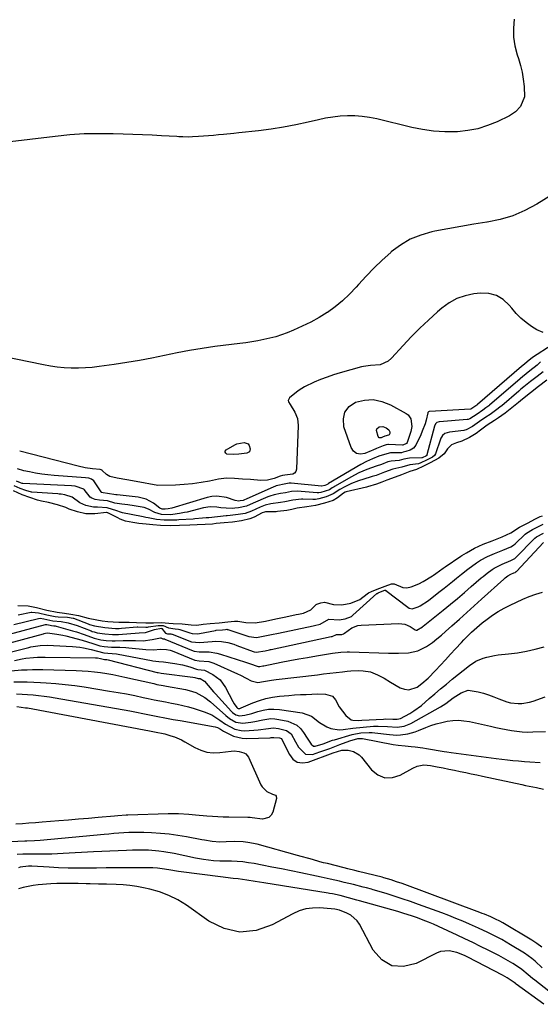
# Model space of a CAD drawing. Units: inches. Extents: x 1889153 to 1894478, y 368696 to 373916.
# Drawn here: x 1893370 to 1893615, y 372281 to 372744 of the extents above; entities that cross this region are included whole.
import ezdxf

# ---------------------------------------------------------------- set-up
doc = ezdxf.new("R2010")
doc.units = ezdxf.units.IN
doc.header["$MEASUREMENT"] = 0
for name, color, linetype in [('1', 7, 'Continuous'), ('7', 7, 'Continuous'), ('8', 7, 'Continuous')]:
    doc.layers.add(name, color=color, linetype=linetype)

msp = doc.modelspace()

# ---------------------------------------------------------------- linework, layer by layer
at = {"layer": '1', "color": 18}
for points in [[(1893615.64, 372298.48, 1634), (1893612.44, 372301.59, 1634), (1893610.82, 372302.97, 1634), (1893607.33, 372305.41, 1634), (1893600.85, 372309.37, 1634), (1893596.68, 372311.79, 1634), (1893592.39, 372314, 1634), (1893590.21, 372315.05, 1634), (1893585.83, 372317.09, 1634), (1893581.61, 372318.99, 1634), (1893578.38, 372320.39, 1634), (1893575.13, 372321.75, 1634), (1893571.86, 372323.04, 1634), (1893568.57, 372324.29, 1634), (1893557.53, 372328.34, 1634), (1893553.77, 372329.68, 1634), (1893549.99, 372330.98, 1634), (1893546.2, 372332.21, 1634), (1893542.39, 372333.39, 1634), (1893536.29, 372335.22, 1634), (1893535.51, 372335.44, 1634), (1893533.17, 372336.07, 1634), (1893531.6, 372336.47, 1634), (1893527.04, 372337.6, 1634), (1893522.71, 372338.66, 1634), (1893520.54, 372339.16, 1634), (1893516.19, 372340.14, 1634), (1893511.84, 372341.09, 1634), (1893509.66, 372341.55, 1634), (1893502.38, 372343.09, 1634), (1893497.84, 372344.03, 1634), (1893493.3, 372344.96, 1634), (1893488.76, 372345.86, 1634), (1893484.21, 372346.74, 1634), (1893480.39, 372347.47, 1634), (1893477.74, 372347.9, 1634), (1893475.08, 372348.24, 1634), (1893472.4, 372348.44, 1634), (1893469.72, 372348.54, 1634), (1893467.41, 372348.57, 1634), (1893464.34, 372348.65, 1634), (1893461.27, 372348.84, 1634), (1893456.66, 372349.34, 1634), (1893452.87, 372350.03, 1634), (1893442.93, 372352.18, 1634), (1893438.09, 372353.05, 1634), (1893435.65, 372353.36, 1634), (1893430.74, 372353.74, 1634), (1893428.28, 372353.83, 1634), (1893423.36, 372353.79, 1634), (1893420.51, 372353.69, 1634), (1893416.62, 372353.54, 1634), (1893412.73, 372353.37, 1634), (1893408.85, 372353.17, 1634), (1893404.96, 372352.97, 1634), (1893390.82, 372352.17, 1634), (1893388.1, 372352.04, 1634), (1893385.38, 372351.96, 1634), (1893382.66, 372351.93, 1634), (1893379.93, 372351.95, 1634), (1893377.13, 372351.96, 1634), (1893374.49, 372351.93, 1634), (1893371.84, 372351.84, 1634), (1893369.2, 372351.71, 1634)], [(1893618.76, 372287.51, 1632), (1893612.23, 372292.67, 1632), (1893611.19, 372293.5, 1632), (1893609.16, 372295.2, 1632), (1893606.12, 372297.74, 1632), (1893605.04, 372298.5, 1632), (1893601.91, 372300.5, 1632), (1893599.75, 372301.81, 1632), (1893597.57, 372303.08, 1632), (1893595.36, 372304.28, 1632), (1893593.12, 372305.44, 1632), (1893590.37, 372306.81, 1632), (1893586.73, 372308.6, 1632), (1893583.08, 372310.38, 1632), (1893579.41, 372312.12, 1632), (1893575.74, 372313.85, 1632), (1893566.95, 372317.93, 1632), (1893564.6, 372318.99, 1632), (1893562.23, 372320, 1632), (1893559.84, 372320.95, 1632), (1893557.17, 372321.96, 1632), (1893554.86, 372322.76, 1632), (1893550.22, 372324.26, 1632), (1893547.88, 372324.94, 1632), (1893529.92, 372330, 1632), (1893528.64, 372330.35, 1632), (1893524.79, 372331.39, 1632), (1893520.8, 372332.42, 1632), (1893517.27, 372333.22, 1632), (1893515.86, 372333.48, 1632), (1893515.16, 372333.6, 1632), (1893485.01, 372338.39, 1632), (1893483, 372338.71, 1632), (1893480.98, 372339.02, 1632), (1893476.95, 372339.65, 1632), (1893472.92, 372340.24, 1632), (1893470.56, 372340.52, 1632), (1893467.02, 372340.92, 1632), (1893465.84, 372341.07, 1632), (1893444.95, 372343.81, 1632), (1893440.36, 372344.48, 1632), (1893437.28, 372345, 1632), (1893435.04, 372345.32, 1632), (1893432.78, 372345.51, 1632), (1893432.03, 372345.53, 1632), (1893431.27, 372345.54, 1632), (1893419.85, 372345.49, 1632), (1893415.39, 372345.47, 1632), (1893410.93, 372345.44, 1632), (1893406.47, 372345.4, 1632), (1893402.01, 372345.35, 1632), (1893397.55, 372345.34, 1632), (1893393.09, 372345.4, 1632), (1893388.63, 372345.54, 1632), (1893384.18, 372345.75, 1632), (1893375.97, 372346.21, 1632), (1893374.4, 372346.24, 1632), (1893370.52, 372345.76, 1632), (1893369.77, 372345.52, 1632)], [(1893616.46, 372281.39, 1630), (1893603.53, 372290.82, 1630), (1893603.17, 372291.09, 1630), (1893602.45, 372291.64, 1630), (1893599.25, 372293.83, 1630), (1893597.05, 372295.07, 1630), (1893580.77, 372303.53, 1630), (1893579.5, 372304.15, 1630), (1893576.87, 372305.23, 1630), (1893575.53, 372305.69, 1630), (1893572, 372306.53, 1630), (1893567.97, 372306.17, 1630), (1893566, 372305.43, 1630), (1893556.56, 372300.52, 1630), (1893550.57, 372299.17, 1630), (1893545.09, 372299.5, 1630), (1893540.41, 372302.35, 1630), (1893536.25, 372306.87, 1630), (1893529.88, 372318.97, 1630), (1893528.73, 372320.67, 1630), (1893525.76, 372323.3, 1630), (1893523.94, 372324.24, 1630), (1893520.52, 372325.53, 1630), (1893518.26, 372326.08, 1630), (1893516.53, 372326.29, 1630), (1893511.06, 372326.65, 1630), (1893507.81, 372326.58, 1630), (1893504.64, 372326.16, 1630), (1893501.58, 372325.21, 1630), (1893498.6, 372323.9, 1630), (1893488.96, 372318.64, 1630), (1893481.32, 372316.09, 1630), (1893473.78, 372315.25, 1630), (1893466.4, 372316.98, 1630), (1893459.12, 372320.43, 1630), (1893448.63, 372327.9, 1630), (1893444.62, 372330.4, 1630), (1893440.44, 372332.54, 1630), (1893436.04, 372334.16, 1630), (1893431.48, 372335.42, 1630), (1893428.44, 372336.06, 1630), (1893425.27, 372336.64, 1630), (1893422.08, 372337.11, 1630), (1893418.88, 372337.42, 1630), (1893415.66, 372337.63, 1630), (1893411.11, 372337.79, 1630), (1893407.3, 372337.88, 1630), (1893403.49, 372337.93, 1630), (1893401.59, 372337.97, 1630), (1893397.78, 372338.09, 1630), (1893393.29, 372338.2, 1630), (1893390.53, 372338.19, 1630), (1893387.77, 372338.08, 1630), (1893385.01, 372337.91, 1630), (1893378.97, 372337.44, 1630), (1893376.62, 372337.17, 1630), (1893371.98, 372336.28, 1630), (1893369.7, 372335.66, 1630)]]:
    msp.add_polyline3d(points, dxfattribs=at)
at = {"layer": '7', "color": 18}
for points in [[(1893623.01, 372663.26, 1628), (1893613.1, 372657.12, 1628), (1893607.61, 372654.18, 1628), (1893601.94, 372651.71, 1628), (1893596.02, 372649.97, 1628), (1893589.92, 372648.7, 1628), (1893589.76, 372648.68, 1628), (1893583.62, 372647.74, 1628), (1893577.49, 372646.73, 1628), (1893571.38, 372645.62, 1628), (1893565.28, 372644.43, 1628), (1893563.91, 372644.15, 1628), (1893558.7, 372642.65, 1628), (1893553.74, 372640.66, 1628), (1893549.14, 372637.93, 1628), (1893544.79, 372634.71, 1628), (1893544.54, 372634.5, 1628), (1893540.58, 372630.91, 1628), (1893536.72, 372627.22, 1628), (1893533.02, 372623.37, 1628), (1893529.42, 372619.42, 1628), (1893528.34, 372618.18, 1628), (1893525.24, 372614.91, 1628), (1893521.98, 372611.81, 1628), (1893518.48, 372608.99, 1628), (1893514.82, 372606.34, 1628), (1893514.73, 372606.28, 1628), (1893510.94, 372603.92, 1628), (1893507.06, 372601.73, 1628), (1893503.05, 372599.78, 1628), (1893498.96, 372597.99, 1628), (1893495.97, 372596.79, 1628), (1893493.29, 372595.8, 1628), (1893490.57, 372594.9, 1628), (1893487.81, 372594.17, 1628), (1893485.02, 372593.53, 1628), (1893482.21, 372593, 1628), (1893479.38, 372592.51, 1628), (1893476.55, 372592.08, 1628), (1893473.71, 372591.69, 1628), (1893461.98, 372590.23, 1628), (1893456.03, 372589.39, 1628), (1893450.11, 372588.45, 1628), (1893444.21, 372587.34, 1628), (1893438.33, 372586.11, 1628), (1893432.45, 372584.87, 1628), (1893426.56, 372583.73, 1628), (1893420.64, 372582.73, 1628), (1893414.7, 372581.84, 1628), (1893407.72, 372580.87, 1628), (1893404.44, 372580.5, 1628), (1893401.16, 372580.24, 1628), (1893397.87, 372580.14, 1628), (1893394.57, 372580.16, 1628), (1893391.28, 372580.34, 1628), (1893388, 372580.63, 1628), (1893384.74, 372581.1, 1628), (1893381.49, 372581.67, 1628), (1893356.19, 372586.82, 1628)], [(1893616.17, 372596.84, 1626), (1893613.16, 372598.06, 1626), (1893610.69, 372599.68, 1626), (1893608.12, 372601.56, 1626), (1893605.69, 372603.58, 1626), (1893603.46, 372605.83, 1626), (1893601.37, 372608.23, 1626), (1893600.17, 372609.75, 1626), (1893597.32, 372612.37, 1626), (1893594.17, 372614.29, 1626), (1893590.59, 372615.16, 1626), (1893586.72, 372615.33, 1626), (1893583.56, 372614.96, 1626), (1893579.45, 372614.09, 1626), (1893575.55, 372612.77, 1626), (1893571.94, 372610.77, 1626), (1893568.54, 372608.31, 1626), (1893566.49, 372606.52, 1626), (1893562.29, 372602.73, 1626), (1893558.18, 372598.85, 1626), (1893554.21, 372594.82, 1626), (1893550.33, 372590.7, 1626), (1893544.98, 372584.82, 1626), (1893543.34, 372583.42, 1626), (1893539.56, 372581.7, 1626), (1893535.09, 372581.35, 1626), (1893531.84, 372580.97, 1626), (1893530.78, 372580.72, 1626), (1893520.85, 372577.95, 1626), (1893517.74, 372577, 1626), (1893514.66, 372575.96, 1626), (1893511.64, 372574.77, 1626), (1893508.65, 372573.49, 1626), (1893504.14, 372571.37, 1626), (1893501.57, 372569.76, 1626), (1893500.35, 372568.83, 1626), (1893497.08, 372566.14, 1626), (1893496.46, 372565, 1626), (1893496.53, 372564.38, 1626), (1893497.27, 372563.07, 1626), (1893499.55, 372559.49, 1626), (1893500.82, 372556.44, 1626), (1893501.17, 372553.15, 1626), (1893500.28, 372532.69, 1626), (1893499.97, 372531.65, 1626), (1893499.45, 372530.82, 1626), (1893498.61, 372530.31, 1626), (1893494.89, 372529.92, 1626), (1893493.75, 372529.73, 1626), (1893492.62, 372529.44, 1626), (1893489.79, 372528.37, 1626), (1893486.71, 372527.58, 1626), (1893483.53, 372527.45, 1626), (1893478.76, 372527.77, 1626), (1893474.95, 372528.05, 1626), (1893471.15, 372528.38, 1626), (1893467.37, 372528.46, 1626), (1893463.62, 372527.97, 1626), (1893459.45, 372527.11, 1626), (1893455.48, 372526.39, 1626), (1893451.5, 372525.82, 1626), (1893447.49, 372525.45, 1626), (1893443.47, 372525.23, 1626), (1893435.17, 372524.99, 1626), (1893430.92, 372525.75, 1626), (1893429.23, 372526.16, 1626), (1893425.03, 372526.87, 1626), (1893420.58, 372527.64, 1626), (1893416.14, 372528.5, 1626), (1893412.66, 372529.29, 1626), (1893411.12, 372530.15, 1626), (1893409.12, 372532.13, 1626), (1893409.06, 372532.17, 1626), (1893408.07, 372532.48, 1626), (1893404.53, 372532.87, 1626), (1893401.1, 372533.37, 1626), (1893397.72, 372534.11, 1626), (1893370.32, 372541.22, 1626)], [(1893620.39, 372591.11, 1624), (1893611.21, 372585.2, 1624), (1893608.69, 372583.09, 1624), (1893607.32, 372582.01, 1624), (1893605.95, 372580.9, 1624), (1893585.31, 372563.09, 1624), (1893585.19, 372562.98, 1624), (1893584.94, 372562.79, 1624), (1893584.47, 372562.44, 1624), (1893582.18, 372560.95, 1624), (1893581.97, 372560.92, 1624), (1893562.84, 372559.82, 1624), (1893562.74, 372559.81, 1624), (1893562.56, 372559.78, 1624), (1893562.3, 372559.68, 1624), (1893562.24, 372559.62, 1624), (1893562.05, 372559.27, 1624), (1893562.02, 372559.17, 1624), (1893561.16, 372555.78, 1624), (1893560.66, 372554, 1624), (1893559.4, 372550.53, 1624), (1893558.65, 372548.85, 1624), (1893556.35, 372544.04, 1624), (1893555.25, 372542.59, 1624), (1893553.68, 372541.69, 1624), (1893551.64, 372541.04, 1624), (1893550.42, 372540.64, 1624), (1893549.69, 372540.44, 1624), (1893549.31, 372540.4, 1624), (1893544.52, 372540.42, 1624), (1893540.57, 372539.26, 1624), (1893539.01, 372538.74, 1624), (1893535.94, 372537.52, 1624), (1893533.18, 372536.28, 1624), (1893530.52, 372534.84, 1624), (1893515.37, 372525.92, 1624), (1893515.01, 372525.7, 1624), (1893514.39, 372525.3, 1624), (1893513.6, 372524.96, 1624), (1893512.15, 372524.69, 1624), (1893512.05, 372524.69, 1624), (1893497.85, 372526.1, 1624), (1893497.62, 372526.12, 1624), (1893496.9, 372526.12, 1624), (1893495.25, 372525.81, 1624), (1893490.77, 372524.85, 1624), (1893490.18, 372524.63, 1624), (1893489.6, 372524.39, 1624), (1893476.65, 372518.61, 1624), (1893475.95, 372518.28, 1624), (1893475.2, 372517.99, 1624), (1893473.9, 372517.78, 1624), (1893473.17, 372517.75, 1624), (1893471.55, 372518.02, 1624), (1893467.38, 372519.34, 1624), (1893462.85, 372520.07, 1624), (1893460.59, 372519.88, 1624), (1893458.32, 372519.42, 1624), (1893441.74, 372514.41, 1624), (1893440.03, 372514.02, 1624), (1893438.61, 372513.86, 1624), (1893437.17, 372513.91, 1624), (1893436.11, 372514.43, 1624), (1893433.13, 372516.74, 1624), (1893429.78, 372518.66, 1624), (1893426.02, 372519.58, 1624), (1893416.06, 372520.57, 1624), (1893415.55, 372520.62, 1624), (1893411.56, 372521.32, 1624), (1893409.54, 372521.52, 1624), (1893408.97, 372521.68, 1624), (1893408.71, 372521.82, 1624), (1893408.61, 372521.93, 1624), (1893408.56, 372521.99, 1624), (1893405.1, 372527.28, 1624), (1893404.11, 372528.06, 1624), (1893402.72, 372528.48, 1624), (1893401.25, 372528.69, 1624), (1893386.48, 372529.74, 1624), (1893383.57, 372530.02, 1624), (1893380.67, 372530.37, 1624), (1893377.8, 372530.85, 1624), (1893374.93, 372531.42, 1624), (1893372.35, 372531.99, 1624), (1893369.28, 372532.86, 1624)], [(1893614.93, 372583.09, 1622), (1893613.37, 372581.59, 1622), (1893609.91, 372578.81, 1622), (1893606.41, 372576.04, 1622), (1893605.53, 372575.31, 1622), (1893605.31, 372575.12, 1622), (1893590.99, 372562.8, 1622), (1893590.61, 372562.48, 1622), (1893589.28, 372561.44, 1622), (1893587.77, 372560.37, 1622), (1893585.08, 372558.57, 1622), (1893581.75, 372556.32, 1622), (1893580.9, 372556.02, 1622), (1893580.45, 372555.95, 1622), (1893567.53, 372554.89, 1622), (1893567.24, 372554.86, 1622), (1893566.15, 372554.58, 1622), (1893565.53, 372554.03, 1622), (1893565.05, 372552.94, 1622), (1893561.58, 372539.36, 1622), (1893561.56, 372539.29, 1622), (1893561.49, 372539.18, 1622), (1893560.99, 372538.83, 1622), (1893559.64, 372538.14, 1622), (1893559.34, 372538.04, 1622), (1893559.18, 372538.01, 1622), (1893559.1, 372538.01, 1622), (1893553.39, 372537.94, 1622), (1893550.68, 372537.34, 1622), (1893548.45, 372536.73, 1622), (1893544.79, 372536.48, 1622), (1893543.26, 372536.12, 1622), (1893540.27, 372534.94, 1622), (1893537.65, 372534.04, 1622), (1893533.38, 372532.51, 1622), (1893529.56, 372530.92, 1622), (1893525.89, 372529.02, 1622), (1893518.43, 372524.73, 1622), (1893517.97, 372524.46, 1622), (1893517.07, 372523.9, 1622), (1893515.74, 372523.03, 1622), (1893511.76, 372521.73, 1622), (1893510.76, 372521.59, 1622), (1893510.27, 372521.59, 1622), (1893510.02, 372521.6, 1622), (1893500.58, 372522.32, 1622), (1893497.95, 372522.17, 1622), (1893495.2, 372521.59, 1622), (1893492.79, 372521.23, 1622), (1893489.77, 372520.62, 1622), (1893487.82, 372520.03, 1622), (1893486.86, 372519.66, 1622), (1893479.99, 372516.75, 1622), (1893476.82, 372515.29, 1622), (1893473.11, 372514.51, 1622), (1893471.37, 372514.35, 1622), (1893470.19, 372514.3, 1622), (1893467.21, 372514.4, 1622), (1893464.83, 372514.58, 1622), (1893462.87, 372514.82, 1622), (1893459.74, 372514.95, 1622), (1893456.65, 372514.48, 1622), (1893448.94, 372512.58, 1622), (1893447.74, 372512.3, 1622), (1893445.31, 372511.84, 1622), (1893442.23, 372511.41, 1622), (1893441.06, 372511.31, 1622), (1893436.85, 372511.36, 1622), (1893433.78, 372512.34, 1622), (1893430.85, 372513.96, 1622), (1893428.78, 372514.7, 1622), (1893424.09, 372515.46, 1622), (1893421.18, 372515.88, 1622), (1893418.27, 372516.26, 1622), (1893415.07, 372516.75, 1622), (1893411.5, 372517.9, 1622), (1893407.81, 372518.14, 1622), (1893405.81, 372518.51, 1622), (1893404.15, 372519.02, 1622), (1893403.5, 372519.51, 1622), (1893400.62, 372523.09, 1622), (1893400.39, 372523.28, 1622), (1893396.31, 372524.69, 1622), (1893394.73, 372524.86, 1622), (1893371.76, 372526, 1622), (1893371.66, 372526.01, 1622), (1893371.45, 372526.04, 1622), (1893370.67, 372526.28, 1622), (1893368.76, 372527.05, 1622)], [(1893617.79, 372574.53, 1618), (1893613.99, 372571.54, 1618), (1893610.19, 372568.54, 1618), (1893606.4, 372565.54, 1618), (1893604.5, 372563.98, 1618), (1893601.47, 372561.46, 1618), (1893598.31, 372559.01, 1618), (1893595.19, 372556.78, 1618), (1893593.33, 372555.57, 1618), (1893589.91, 372553.35, 1618), (1893586.66, 372550.96, 1618), (1893584.63, 372549.51, 1618), (1893581.54, 372547.5, 1618), (1893577.9, 372545.8, 1618), (1893575.41, 372545.09, 1618), (1893573.09, 372544.06, 1618), (1893571.25, 372542.3, 1618), (1893569.69, 372539.93, 1618), (1893567.08, 372537.83, 1618), (1893563.03, 372535.69, 1618), (1893559.91, 372534.12, 1618), (1893556.7, 372532.61, 1618), (1893553.52, 372531.61, 1618), (1893549.57, 372530.06, 1618), (1893546.59, 372528.99, 1618), (1893542.77, 372527.55, 1618), (1893540.37, 372526.58, 1618), (1893537.92, 372525.65, 1618), (1893533.72, 372524.35, 1618), (1893533.12, 372524.2, 1618), (1893523.71, 372522.03, 1618), (1893523.19, 372521.87, 1618), (1893522.44, 372521.47, 1618), (1893519.58, 372519.3, 1618), (1893517.54, 372518.04, 1618), (1893513.48, 372516.66, 1618), (1893509.26, 372515.59, 1618), (1893505.14, 372515.06, 1618), (1893500.68, 372514.32, 1618), (1893498.19, 372513.77, 1618), (1893495.7, 372513.27, 1618), (1893491.33, 372512.76, 1618), (1893490.71, 372512.73, 1618), (1893485.76, 372512.6, 1618), (1893485.23, 372512.54, 1618), (1893484.21, 372512.21, 1618), (1893480.41, 372510.15, 1618), (1893478.36, 372509.35, 1618), (1893474.43, 372508.5, 1618), (1893470.33, 372507.86, 1618), (1893466.28, 372507.5, 1618), (1893462.59, 372507.11, 1618), (1893460.81, 372506.94, 1618), (1893457.5, 372506.73, 1618), (1893453.6, 372506.52, 1618), (1893450.27, 372506.36, 1618), (1893445.3, 372506.19, 1618), (1893441.34, 372506.08, 1618), (1893436.42, 372506.24, 1618), (1893432.81, 372506.52, 1618), (1893429.78, 372506.85, 1618), (1893426.28, 372507.2, 1618), (1893423.41, 372507.58, 1618), (1893420.08, 372508.26, 1618), (1893417.56, 372509.18, 1618), (1893416.35, 372509.78, 1618), (1893411.78, 372512.19, 1618), (1893411.6, 372512.27, 1618), (1893411.22, 372512.34, 1618), (1893411.02, 372512.34, 1618), (1893405.64, 372511.7, 1618), (1893401.33, 372511.79, 1618), (1893397.42, 372512.71, 1618), (1893393.58, 372513.95, 1618), (1893392.04, 372514.64, 1618), (1893388.06, 372515.98, 1618), (1893383.92, 372517.12, 1618), (1893380.54, 372517.71, 1618), (1893378.68, 372518.11, 1618), (1893375.15, 372519.32, 1618), (1893371.47, 372520.72, 1618), (1893367.39, 372522.46, 1618)], [(1893552.02, 372544.8, 1626), (1893550.22, 372544.02, 1626), (1893550.16, 372544.02, 1626), (1893550.1, 372544.02, 1626), (1893543.46, 372544.35, 1626), (1893543.16, 372544.35, 1626), (1893542.42, 372544.19, 1626), (1893540.94, 372543.62, 1626), (1893537.82, 372542.37, 1626), (1893536.22, 372541.68, 1626), (1893535.42, 372541.34, 1626), (1893532.34, 372540.01, 1626), (1893530.33, 372539.74, 1626), (1893528.56, 372540.02, 1626), (1893527.15, 372541.14, 1626), (1893525.99, 372542.81, 1626), (1893522.6, 372552.6, 1626), (1893522.31, 372556.29, 1626), (1893522.97, 372559.53, 1626), (1893525.05, 372562.1, 1626), (1893528.09, 372564.22, 1626), (1893532.25, 372565.16, 1626), (1893536.37, 372565.38, 1626), (1893540.4, 372564.53, 1626), (1893544.38, 372562.97, 1626), (1893551.75, 372558.87, 1626), (1893552.69, 372558.16, 1626), (1893553.99, 372556.34, 1626), (1893554.48, 372552.8, 1626), (1893554.01, 372550.43, 1626), (1893552.3, 372545.29, 1626), (1893552.02, 372544.8, 1626)], [(1893543.8, 372548.8, 1628), (1893543.52, 372548.6, 1628), (1893541.74, 372548.13, 1628), (1893540.67, 372547.68, 1628), (1893540, 372547.39, 1628), (1893539.19, 372547.39, 1628), (1893538.63, 372547.99, 1628), (1893537.84, 372550.9, 1628), (1893537.98, 372551.6, 1628), (1893539.09, 372552.61, 1628), (1893540.84, 372552.81, 1628), (1893542.48, 372552.16, 1628), (1893543.67, 372551.19, 1628), (1893544.08, 372550.28, 1628), (1893544.09, 372549.45, 1628), (1893543.8, 372548.8, 1628)], [(1893466.74, 372540.62, 1628), (1893466.85, 372541.15, 1628), (1893467.24, 372541.73, 1628), (1893471.32, 372544.06, 1628), (1893472.37, 372544.55, 1628), (1893475.74, 372545.21, 1628), (1893476.74, 372544.97, 1628), (1893477.56, 372544.54, 1628), (1893478.13, 372543.8, 1628), (1893478.63, 372542.32, 1628), (1893478.3, 372540.9, 1628), (1893477.06, 372540.14, 1628), (1893473.25, 372539.8, 1628), (1893470.87, 372539.57, 1628), (1893467.65, 372539.81, 1628), (1893467.06, 372540.19, 1628), (1893466.74, 372540.62, 1628)], [(1893369.38, 372468.65, 1618), (1893374.27, 372468.55, 1618), (1893378.27, 372467.69, 1618), (1893383.07, 372466.5, 1618), (1893387.89, 372465.51, 1618), (1893391.43, 372465.06, 1618), (1893394.41, 372464.6, 1618), (1893397.94, 372463.94, 1618), (1893402.49, 372462.69, 1618), (1893406.48, 372461.9, 1618), (1893409.08, 372461.55, 1618), (1893411.69, 372461.22, 1618), (1893414.3, 372460.95, 1618), (1893416.93, 372460.8, 1618), (1893421.69, 372460.86, 1618), (1893425.21, 372460.7, 1618), (1893429.49, 372460.48, 1618), (1893433.19, 372460.58, 1618), (1893436.85, 372460.68, 1618), (1893440.4, 372460.43, 1618), (1893442.46, 372460.17, 1618), (1893446.62, 372460.13, 1618), (1893450.84, 372459.59, 1618), (1893453.48, 372459.51, 1618), (1893456.47, 372459.87, 1618), (1893459.85, 372460.21, 1618), (1893463.96, 372460.56, 1618), (1893468.07, 372460.95, 1618), (1893471.14, 372461.31, 1618), (1893472.8, 372461.3, 1618), (1893476.5, 372460.62, 1618), (1893480.87, 372460.59, 1618), (1893485.73, 372461.39, 1618), (1893490.55, 372462.35, 1618), (1893495.37, 372463.36, 1618), (1893500.2, 372464.38, 1618), (1893501.32, 372464.62, 1618), (1893503.56, 372465.13, 1618), (1893507, 372466.58, 1618), (1893509.59, 372469.22, 1618), (1893509.94, 372469.38, 1618), (1893511.76, 372469.88, 1618), (1893513.4, 372470.2, 1618), (1893517.74, 372469.17, 1618), (1893521.58, 372469.05, 1618), (1893525.88, 372469.77, 1618), (1893530.02, 372471.57, 1618), (1893533.49, 372474.14, 1618), (1893534.13, 372474.58, 1618), (1893535.51, 372475.32, 1618), (1893538.24, 372476.4, 1618), (1893541.88, 372477.82, 1618), (1893544.92, 372478.92, 1618), (1893546.13, 372478.92, 1618), (1893550.29, 372477.13, 1618), (1893552.06, 372476.92, 1618), (1893554.15, 372477.44, 1618), (1893557.75, 372478.92, 1618), (1893559.77, 372479.99, 1618), (1893564.15, 372482.6, 1618), (1893564.71, 372482.94, 1618), (1893565.79, 372483.67, 1618), (1893569.19, 372486.21, 1618), (1893570.13, 372486.86, 1618), (1893577.52, 372491.79, 1618), (1893578.03, 372492.13, 1618), (1893580.14, 372493.44, 1618), (1893583.97, 372495.61, 1618), (1893588, 372497.42, 1618), (1893592.17, 372499.03, 1618), (1893594.54, 372499.95, 1618), (1893596.92, 372500.87, 1618), (1893601.04, 372502.76, 1618), (1893605.1, 372505.41, 1618), (1893608.84, 372507.39, 1618), (1893612.59, 372509.42, 1618), (1893614.77, 372510.42, 1618), (1893615.89, 372510.86, 1618)], [(1893367.53, 372459.8, 1622), (1893379.12, 372462.64, 1622), (1893379.94, 372462.72, 1622), (1893381.69, 372462.36, 1622), (1893385.96, 372461.41, 1622), (1893389.86, 372461.15, 1622), (1893393.05, 372460.61, 1622), (1893397.31, 372459.29, 1622), (1893403.89, 372456.72, 1622), (1893404.35, 372456.54, 1622), (1893405.28, 372456.24, 1622), (1893406.7, 372455.88, 1622), (1893410.28, 372455.38, 1622), (1893413.87, 372455.02, 1622), (1893415.27, 372455.01, 1622), (1893416.2, 372455.05, 1622), (1893416.67, 372455.08, 1622), (1893426.4, 372455.81, 1622), (1893429.36, 372456.03, 1622), (1893433.69, 372457.35, 1622), (1893436.9, 372457.97, 1622), (1893436.99, 372457.95, 1622), (1893437.14, 372457.88, 1622), (1893438.83, 372455.75, 1622), (1893439.66, 372455.42, 1622), (1893440.5, 372455.4, 1622), (1893441.36, 372455.32, 1622), (1893441.77, 372455.22, 1622), (1893441.98, 372455.15, 1622), (1893451.08, 372451.66, 1622), (1893454.7, 372451.24, 1622), (1893460.69, 372451.81, 1622), (1893462.17, 372451.89, 1622), (1893465.12, 372451.76, 1622), (1893468.05, 372451.24, 1622), (1893470.91, 372450.44, 1622), (1893472.31, 372449.96, 1622), (1893479.93, 372447.09, 1622), (1893480.46, 372446.92, 1622), (1893481.32, 372446.8, 1622), (1893485.53, 372447.45, 1622), (1893487.62, 372447.88, 1622), (1893488.14, 372447.99, 1622), (1893488.41, 372448.04, 1622), (1893516.6, 372454.04, 1622), (1893517.05, 372454.13, 1622), (1893519.06, 372455.05, 1622), (1893521.53, 372455.08, 1622), (1893522.34, 372455.34, 1622), (1893522.87, 372455.71, 1622), (1893526.36, 372458.25, 1622), (1893529.16, 372459.28, 1622), (1893530.67, 372459.49, 1622), (1893548.41, 372460.23, 1622), (1893551.19, 372459.92, 1622), (1893553.74, 372458.8, 1622), (1893556.08, 372457.32, 1622), (1893556.48, 372457.15, 1622), (1893556.88, 372457.17, 1622), (1893559.5, 372458.69, 1622), (1893559.8, 372458.93, 1622), (1893569.25, 372466.54, 1622), (1893572.57, 372469.25, 1622), (1893575.87, 372471.98, 1622), (1893579.14, 372474.74, 1622), (1893582.4, 372477.53, 1622), (1893587.09, 372481.6, 1622), (1893587.99, 372482.37, 1622), (1893589.83, 372483.84, 1622), (1893592.22, 372485.64, 1622), (1893593.12, 372486.25, 1622), (1893596.83, 372488.15, 1622), (1893601.03, 372489.77, 1622), (1893602.81, 372490.8, 1622), (1893603.27, 372491.22, 1622), (1893612.09, 372500.2, 1622), (1893612.25, 372500.35, 1622), (1893612.97, 372500.9, 1622), (1893616.31, 372502.68, 1622)], [(1893365.51, 372455.15, 1624), (1893382.44, 372459.8, 1624), (1893382.51, 372459.81, 1624), (1893383.1, 372459.77, 1624), (1893384.59, 372459.41, 1624), (1893385.33, 372459.31, 1624), (1893386.37, 372459.2, 1624), (1893387.05, 372459.07, 1624), (1893387.38, 372458.99, 1624), (1893395.15, 372456.79, 1624), (1893396.98, 372456.25, 1624), (1893400.61, 372455.07, 1624), (1893405.28, 372453.39, 1624), (1893406, 372453.15, 1624), (1893408.49, 372452.6, 1624), (1893410.91, 372452.29, 1624), (1893413.69, 372452.08, 1624), (1893414.44, 372452.09, 1624), (1893415.16, 372452.1, 1624), (1893418.9, 372452.18, 1624), (1893420.82, 372452.2, 1624), (1893424.66, 372452.2, 1624), (1893428.31, 372452.13, 1624), (1893432.46, 372452.64, 1624), (1893436.44, 372453.57, 1624), (1893436.64, 372453.55, 1624), (1893437.52, 372453.08, 1624), (1893438.03, 372453.02, 1624), (1893438.32, 372452.98, 1624), (1893438.46, 372452.93, 1624), (1893451.85, 372447.39, 1624), (1893452.19, 372447.27, 1624), (1893454.65, 372446.96, 1624), (1893459.37, 372446.89, 1624), (1893462.92, 372446.34, 1624), (1893464.66, 372445.87, 1624), (1893476.29, 372442.13, 1624), (1893478.26, 372441.47, 1624), (1893482.35, 372439.96, 1624), (1893483.1, 372440.02, 1624), (1893484.47, 372440.29, 1624), (1893484.74, 372440.35, 1624), (1893484.92, 372440.38, 1624), (1893493.05, 372442, 1624), (1893497.21, 372442.8, 1624), (1893501.38, 372443.58, 1624), (1893505.55, 372444.32, 1624), (1893509.73, 372445.04, 1624), (1893517.26, 372446.29, 1624), (1893521.21, 372446.79, 1624), (1893524.18, 372446.92, 1624), (1893525.17, 372446.9, 1624), (1893543.47, 372446.32, 1624), (1893548.16, 372446.28, 1624), (1893552.85, 372446.47, 1624), (1893557.33, 372447.38, 1624), (1893561.41, 372449.44, 1624), (1893564.13, 372451.37, 1624), (1893566.26, 372452.99, 1624), (1893568.33, 372454.68, 1624), (1893570.36, 372456.43, 1624), (1893573.33, 372459.1, 1624), (1893576.8, 372462.22, 1624), (1893580.28, 372465.35, 1624), (1893583.75, 372468.48, 1624), (1893587.22, 372471.61, 1624), (1893597.72, 372481.1, 1624), (1893598.36, 372481.66, 1624), (1893599.63, 372482.65, 1624), (1893600.96, 372483.39, 1624), (1893602.4, 372483.96, 1624), (1893603.06, 372484.23, 1624), (1893603.35, 372484.42, 1624), (1893603.52, 372484.57, 1624), (1893603.6, 372484.65, 1624), (1893616.38, 372498.3, 1624)], [(1893363.48, 372450.46, 1626), (1893381.54, 372455.44, 1626), (1893381.86, 372455.52, 1626), (1893382.49, 372455.66, 1626), (1893383.46, 372455.78, 1626), (1893387.78, 372455.26, 1626), (1893390.62, 372454.72, 1626), (1893392.02, 372454.37, 1626), (1893399.61, 372452.36, 1626), (1893402.16, 372451.63, 1626), (1893404.68, 372450.79, 1626), (1893407.98, 372449.7, 1626), (1893409.92, 372449.4, 1626), (1893413.39, 372449.17, 1626), (1893417.35, 372449.09, 1626), (1893420.15, 372448.93, 1626), (1893421.54, 372448.8, 1626), (1893429.51, 372447.98, 1626), (1893433.03, 372447.91, 1626), (1893436.56, 372448.21, 1626), (1893439.27, 372448.03, 1626), (1893441.03, 372447.63, 1626), (1893441.89, 372447.33, 1626), (1893452.62, 372443.07, 1626), (1893454.59, 372442.76, 1626), (1893459.07, 372442.41, 1626), (1893461.42, 372441.63, 1626), (1893472.68, 372436.59, 1626), (1893474.01, 372435.97, 1626), (1893476.64, 372434.62, 1626), (1893478.96, 372433.3, 1626), (1893482.23, 372432.58, 1626), (1893484.83, 372432.91, 1626), (1893488.53, 372433.56, 1626), (1893490.82, 372433.87, 1626), (1893510.14, 372436.19, 1626), (1893513.07, 372436.54, 1626), (1893516, 372436.89, 1626), (1893518.93, 372437.23, 1626), (1893521.86, 372437.57, 1626), (1893524.04, 372437.82, 1626), (1893525.88, 372437.98, 1626), (1893529.57, 372438.09, 1626), (1893531.56, 372438.02, 1626), (1893535.02, 372437.46, 1626), (1893538.28, 372436.19, 1626), (1893541.42, 372434.51, 1626), (1893544.52, 372432.74, 1626), (1893549.03, 372430.08, 1626), (1893551.04, 372429.34, 1626), (1893553.02, 372429.07, 1626), (1893556.92, 372430.38, 1626), (1893559.11, 372431.99, 1626), (1893562.07, 372434.55, 1626), (1893565.53, 372438.13, 1626), (1893567.9, 372440.66, 1626), (1893570.27, 372443.2, 1626), (1893572.64, 372445.75, 1626), (1893574.99, 372448.3, 1626), (1893577.79, 372451.34, 1626), (1893578.93, 372452.56, 1626), (1893580.09, 372453.76, 1626), (1893582.46, 372456.12, 1626), (1893584.93, 372458.37, 1626), (1893587.51, 372460.48, 1626), (1893589.86, 372462.31, 1626), (1893592.42, 372464.16, 1626), (1893595.04, 372465.89, 1626), (1893597.78, 372467.44, 1626), (1893600.59, 372468.87, 1626), (1893603.59, 372470.27, 1626), (1893606.6, 372471.6, 1626), (1893609.65, 372472.84, 1626), (1893612.75, 372473.95, 1626), (1893615.88, 372474.98, 1626)], [(1893361.44, 372445.72, 1628), (1893374.55, 372449.02, 1628), (1893375.63, 372449.27, 1628), (1893379.98, 372449.96, 1628), (1893383.28, 372450.03, 1628), (1893395.13, 372449.44, 1628), (1893398.61, 372449.12, 1628), (1893400.33, 372448.84, 1628), (1893403.95, 372448.06, 1628), (1893406.91, 372447.2, 1628), (1893409.82, 372446.41, 1628), (1893411.69, 372446.25, 1628), (1893415.8, 372445.97, 1628), (1893416.58, 372445.83, 1628), (1893432.15, 372442.84, 1628), (1893432.86, 372442.72, 1628), (1893435.73, 372442.4, 1628), (1893437.88, 372442.17, 1628), (1893443.16, 372441.49, 1628), (1893446.73, 372440.85, 1628), (1893448.48, 372440.38, 1628), (1893450.22, 372439.84, 1628), (1893453.39, 372438.74, 1628), (1893453.95, 372438.61, 1628), (1893457.08, 372438.34, 1628), (1893461.02, 372436.33, 1628), (1893464.44, 372433.7, 1628), (1893466.96, 372430.19, 1628), (1893470.35, 372423.61, 1628), (1893470.98, 372422.52, 1628), (1893472.3, 372420.71, 1628), (1893472.6, 372420.42, 1628), (1893472.97, 372420.26, 1628), (1893473.1, 372420.25, 1628), (1893473.64, 372420.34, 1628), (1893474.07, 372420.48, 1628), (1893474.29, 372420.56, 1628), (1893479.84, 372422.97, 1628), (1893482.87, 372424.11, 1628), (1893485.94, 372425.05, 1628), (1893489.1, 372425.67, 1628), (1893492.31, 372426.09, 1628), (1893496.79, 372426.46, 1628), (1893499.45, 372426.65, 1628), (1893502.12, 372426.82, 1628), (1893504.78, 372426.95, 1628), (1893507.45, 372427.06, 1628), (1893510.34, 372427.15, 1628), (1893514, 372427.03, 1628), (1893517.28, 372426.08, 1628), (1893518.7, 372424.37, 1628), (1893520.41, 372421.02, 1628), (1893523.45, 372417.09, 1628), (1893525.96, 372415.03, 1628), (1893526.73, 372414.81, 1628), (1893529.27, 372414.72, 1628), (1893530.99, 372414.79, 1628), (1893541.2, 372415.34, 1628), (1893542.27, 372415.38, 1628), (1893545.49, 372415.35, 1628), (1893547.62, 372415.3, 1628), (1893549.18, 372415.55, 1628), (1893553.51, 372417.93, 1628), (1893555.38, 372419.14, 1628), (1893558.96, 372421.78, 1628), (1893562.61, 372424.94, 1628), (1893565.27, 372427.26, 1628), (1893567.96, 372429.56, 1628), (1893570.68, 372431.81, 1628), (1893573.42, 372434.04, 1628), (1893581.56, 372440.54, 1628), (1893584.59, 372442.55, 1628), (1893587.93, 372443.98, 1628), (1893589.68, 372444.49, 1628), (1893593.26, 372445.24, 1628), (1893595.07, 372445.48, 1628), (1893599.91, 372445.95, 1628), (1893604.13, 372446.5, 1628), (1893608.31, 372447.21, 1628), (1893612.44, 372448.19, 1628), (1893616.54, 372449.34, 1628)], [(1893366.36, 372437.93, 1632), (1893371.14, 372438.4, 1632), (1893373.8, 372438.54, 1632), (1893376.29, 372438.62, 1632), (1893381.27, 372438.59, 1632), (1893396.78, 372438.14, 1632), (1893399.67, 372438.01, 1632), (1893402.56, 372437.82, 1632), (1893405.44, 372437.53, 1632), (1893408.32, 372437.18, 1632), (1893411.19, 372436.75, 1632), (1893414.04, 372436.27, 1632), (1893416.89, 372435.71, 1632), (1893419.72, 372435.09, 1632), (1893433.3, 372431.97, 1632), (1893434.77, 372431.64, 1632), (1893437.74, 372431.03, 1632), (1893439.22, 372430.76, 1632), (1893448.23, 372429.16, 1632), (1893449.84, 372428.8, 1632), (1893452.97, 372427.76, 1632), (1893457.33, 372425.4, 1632), (1893459.93, 372423.37, 1632), (1893467.11, 372416.96, 1632), (1893468.89, 372415.54, 1632), (1893471.83, 372413.86, 1632), (1893475.08, 372413.42, 1632), (1893478.89, 372413.84, 1632), (1893480.79, 372414.15, 1632), (1893484.55, 372414.99, 1632), (1893488.29, 372415.54, 1632), (1893490.16, 372415.45, 1632), (1893492.05, 372415.19, 1632), (1893496.28, 372414.29, 1632), (1893500.48, 372412.44, 1632), (1893502.15, 372410.92, 1632), (1893503.61, 372409.09, 1632), (1893505.27, 372406.39, 1632), (1893507.16, 372403.52, 1632), (1893508.33, 372402.66, 1632), (1893509.03, 372402.58, 1632), (1893512.85, 372403.73, 1632), (1893517.26, 372405.39, 1632), (1893518.16, 372405.66, 1632), (1893526.51, 372408.05, 1632), (1893530.45, 372408.85, 1632), (1893534.47, 372409.04, 1632), (1893535.81, 372408.97, 1632), (1893537.15, 372408.84, 1632), (1893543.91, 372408.02, 1632), (1893547.41, 372407.84, 1632), (1893549.16, 372407.94, 1632), (1893552.63, 372408.47, 1632), (1893556.01, 372409.41, 1632), (1893557.66, 372410.02, 1632), (1893560.99, 372411.39, 1632), (1893563.47, 372412.31, 1632), (1893565.97, 372413.13, 1632), (1893568.52, 372413.79, 1632), (1893571.11, 372414.35, 1632), (1893573.71, 372414.67, 1632), (1893576.31, 372414.77, 1632), (1893578.9, 372414.56, 1632), (1893581.49, 372414.15, 1632), (1893591.37, 372411.94, 1632), (1893593.85, 372411.4, 1632), (1893596.33, 372410.88, 1632), (1893598.82, 372410.4, 1632), (1893601.31, 372409.95, 1632), (1893603.81, 372409.59, 1632), (1893606.32, 372409.34, 1632), (1893608.84, 372409.27, 1632), (1893611.37, 372409.3, 1632), (1893617.21, 372409.58, 1632)], [(1893367.64, 372432.81, 1634), (1893370.75, 372432.85, 1634), (1893373.86, 372432.84, 1634), (1893376.97, 372432.74, 1634), (1893380.08, 372432.59, 1634), (1893382.81, 372432.42, 1634), (1893387.28, 372432.07, 1634), (1893391.73, 372431.64, 1634), (1893396.17, 372431.08, 1634), (1893400.61, 372430.44, 1634), (1893412.56, 372428.51, 1634), (1893416.5, 372427.85, 1634), (1893420.44, 372427.13, 1634), (1893424.37, 372426.35, 1634), (1893428.29, 372425.53, 1634), (1893430.71, 372425, 1634), (1893433.41, 372424.43, 1634), (1893436.12, 372423.88, 1634), (1893438.83, 372423.36, 1634), (1893441.55, 372422.86, 1634), (1893444.25, 372422.33, 1634), (1893446.94, 372421.73, 1634), (1893449.61, 372421.03, 1634), (1893452.26, 372420.26, 1634), (1893456.96, 372418.8, 1634), (1893460.55, 372417.33, 1634), (1893464.34, 372414.87, 1634), (1893467.03, 372412.98, 1634), (1893471.32, 372410.62, 1634), (1893474.4, 372409.92, 1634), (1893476.02, 372409.88, 1634), (1893482.29, 372410.27, 1634), (1893483.49, 372410.37, 1634), (1893485.89, 372410.71, 1634), (1893489.44, 372411.19, 1634), (1893491.81, 372410.95, 1634), (1893495.69, 372409.93, 1634), (1893497.74, 372408.36, 1634), (1893499.84, 372404.72, 1634), (1893501.22, 372402.22, 1634), (1893504.48, 372398.85, 1634), (1893507.9, 372398.78, 1634), (1893511.34, 372399.94, 1634), (1893516.03, 372401.59, 1634), (1893520.67, 372403.38, 1634), (1893525.3, 372405.2, 1634), (1893529.04, 372406.25, 1634), (1893530.88, 372406.28, 1634), (1893531.25, 372406.22, 1634), (1893545.67, 372403.44, 1634), (1893548.11, 372403.06, 1634), (1893551.38, 372402.71, 1634), (1893554.19, 372402.47, 1634), (1893556.01, 372402.3, 1634), (1893559.62, 372401.83, 1634), (1893561.42, 372401.53, 1634), (1893569.62, 372400.08, 1634), (1893570.86, 372399.88, 1634), (1893572.93, 372399.57, 1634), (1893594.09, 372396.82, 1634), (1893596.7, 372396.49, 1634), (1893599.32, 372396.19, 1634), (1893601.94, 372395.91, 1634), (1893604.57, 372395.66, 1634), (1893607.34, 372395.43, 1634), (1893609.83, 372395.25, 1634), (1893614.8, 372395, 1634)], [(1893368.82, 372427.17, 1636), (1893371.42, 372427.06, 1636), (1893374.02, 372426.9, 1636), (1893376.61, 372426.7, 1636), (1893379.2, 372426.44, 1636), (1893381.79, 372426.13, 1636), (1893384.36, 372425.75, 1636), (1893386.93, 372425.33, 1636), (1893422.02, 372419.14, 1636), (1893424.35, 372418.72, 1636), (1893429.01, 372417.82, 1636), (1893431.33, 372417.34, 1636), (1893434.36, 372416.71, 1636), (1893439.22, 372415.79, 1636), (1893442.46, 372415.21, 1636), (1893445.71, 372414.63, 1636), (1893462.17, 372411.65, 1636), (1893463.21, 372411.35, 1636), (1893464.61, 372410.56, 1636), (1893466.03, 372409.73, 1636), (1893468.86, 372408.21, 1636), (1893470.79, 372407.35, 1636), (1893474.84, 372406.39, 1636), (1893476.96, 372406.28, 1636), (1893487.97, 372406.58, 1636), (1893488.41, 372406.61, 1636), (1893489.73, 372406.76, 1636), (1893492.4, 372406.53, 1636), (1893493.22, 372406.14, 1636), (1893494.59, 372403.62, 1636), (1893496.95, 372398.65, 1636), (1893498.67, 372396.55, 1636), (1893500.68, 372395.13, 1636), (1893503.1, 372394.76, 1636), (1893505.81, 372395.07, 1636), (1893517.52, 372399.47, 1636), (1893521.56, 372400.79, 1636), (1893524.65, 372400.77, 1636), (1893527.14, 372400.06, 1636), (1893529.69, 372398.48, 1636), (1893530.78, 372397.39, 1636), (1893535.54, 372391.51, 1636), (1893538.58, 372389.14, 1636), (1893541.81, 372387.76, 1636), (1893545.33, 372387.86, 1636), (1893549.02, 372388.96, 1636), (1893554.96, 372392.32, 1636), (1893556.92, 372393.2, 1636), (1893560.08, 372393.8, 1636), (1893563.29, 372393.58, 1636), (1893566.43, 372392.94, 1636), (1893569.15, 372392.38, 1636), (1893571.87, 372391.82, 1636), (1893574.58, 372391.27, 1636), (1893577.14, 372390.77, 1636), (1893579.77, 372390.24, 1636), (1893582.4, 372389.7, 1636), (1893585.03, 372389.14, 1636), (1893587.66, 372388.58, 1636), (1893606.1, 372384.54, 1636), (1893607.8, 372384.18, 1636), (1893611.22, 372383.48, 1636), (1893612.94, 372383.15, 1636), (1893616.35, 372382.41, 1636)], [(1893368.93, 372421.21, 1638), (1893373.09, 372420.69, 1638), (1893373.92, 372420.55, 1638), (1893431.33, 372409.8, 1638), (1893433.59, 372409.36, 1638), (1893438.45, 372408.37, 1638), (1893441.37, 372407.52, 1638), (1893443.05, 372406.96, 1638), (1893446.3, 372405.55, 1638), (1893447.87, 372404.7, 1638), (1893452.53, 372401.96, 1638), (1893455.33, 372400.67, 1638), (1893458.22, 372399.77, 1638), (1893461.23, 372399.47, 1638), (1893464.32, 372399.57, 1638), (1893469.7, 372400.28, 1638), (1893471.11, 372400.38, 1638), (1893473.45, 372400.15, 1638), (1893475.62, 372399.52, 1638), (1893476.47, 372399.01, 1638), (1893477.7, 372397.43, 1638), (1893483.61, 372384.48, 1638), (1893484.15, 372383.54, 1638), (1893486.45, 372381.33, 1638), (1893489.12, 372380.06, 1638), (1893490.39, 372379.57, 1638), (1893490.78, 372379.18, 1638), (1893490.94, 372378.05, 1638), (1893489.2, 372371.69, 1638), (1893488.41, 372370.24, 1638), (1893487.38, 372369.15, 1638), (1893484.35, 372368.4, 1638), (1893479.5, 372368.99, 1638), (1893478.48, 372369.1, 1638), (1893477.97, 372369.13, 1638), (1893477.45, 372369.14, 1638), (1893468.48, 372369.23, 1638), (1893465.92, 372369.29, 1638), (1893463.36, 372369.39, 1638), (1893460.8, 372369.56, 1638), (1893458.25, 372369.76, 1638), (1893452.95, 372370.26, 1638), (1893449.74, 372370.54, 1638), (1893444.91, 372370.86, 1638), (1893441.69, 372370.91, 1638), (1893440.08, 372370.88, 1638), (1893421.18, 372370.28, 1638), (1893420.4, 372370.25, 1638), (1893416.48, 372369.95, 1638), (1893414.92, 372369.81, 1638), (1893407.21, 372369.11, 1638), (1893402.58, 372368.7, 1638), (1893397.94, 372368.29, 1638), (1893393.3, 372367.9, 1638), (1893388.66, 372367.53, 1638), (1893380.82, 372366.91, 1638), (1893377.76, 372366.66, 1638), (1893374.7, 372366.42, 1638), (1893371.64, 372366.18, 1638), (1893368.58, 372365.95, 1638)], [(1893615.47, 372308.15, 1636), (1893613.19, 372309.9, 1636), (1893610.79, 372311.51, 1636), (1893597.22, 372319.62, 1636), (1893595.83, 372320.4, 1636), (1893593.69, 372321.45, 1636), (1893591.52, 372322.43, 1636), (1893588.61, 372323.66, 1636), (1893587.51, 372324.09, 1636), (1893586.4, 372324.51, 1636), (1893549.91, 372338.05, 1636), (1893547.33, 372338.97, 1636), (1893544.73, 372339.82, 1636), (1893541.3, 372340.84, 1636), (1893540.5, 372341.04, 1636), (1893529.37, 372343.76, 1636), (1893527.71, 372344.17, 1636), (1893524.41, 372345, 1636), (1893522.75, 372345.42, 1636), (1893514.83, 372347.44, 1636), (1893513.07, 372347.9, 1636), (1893511.31, 372348.37, 1636), (1893507.81, 372349.34, 1636), (1893506.07, 372349.84, 1636), (1893502.57, 372350.82, 1636), (1893500.82, 372351.31, 1636), (1893481.86, 372356.54, 1636), (1893477.52, 372357.44, 1636), (1893475.32, 372357.67, 1636), (1893471.42, 372357.81, 1636), (1893467.26, 372357.72, 1636), (1893464.33, 372357.55, 1636), (1893460.69, 372357.8, 1636), (1893457.07, 372358.43, 1636), (1893455.86, 372358.65, 1636), (1893448.73, 372360, 1636), (1893444.63, 372360.69, 1636), (1893440.51, 372361.25, 1636), (1893436.38, 372361.62, 1636), (1893432.22, 372361.87, 1636), (1893428.56, 372362.01, 1636), (1893426.23, 372362.07, 1636), (1893421.57, 372362, 1636), (1893419.24, 372361.89, 1636), (1893414.59, 372361.55, 1636), (1893412.26, 372361.35, 1636), (1893409.94, 372361.14, 1636), (1893379.89, 372358.26, 1636), (1893377.23, 372358.09, 1636), (1893373.69, 372357.98, 1636), (1893372.8, 372357.95, 1636), (1893362.95, 372357.59, 1636)]]:
    msp.add_polyline3d(points, dxfattribs=at)
at = {"layer": '8', "color": 18}
for points in [[(1893602.57, 372744.01, 1630), (1893602.16, 372739.78, 1630), (1893602.17, 372735.58, 1630), (1893602.81, 372731.44, 1630), (1893603.87, 372727.32, 1630), (1893604.5, 372725.49, 1630), (1893605.46, 372722.29, 1630), (1893606.25, 372719.06, 1630), (1893606.79, 372715.78, 1630), (1893607.17, 372712.46, 1630), (1893607.35, 372707.6, 1630), (1893605.56, 372702.94, 1630), (1893603.18, 372700.44, 1630), (1893600.26, 372698.58, 1630), (1893594.58, 372695.87, 1630), (1893590.07, 372694.04, 1630), (1893585.47, 372692.58, 1630), (1893580.73, 372691.69, 1630), (1893575.89, 372691.17, 1630), (1893575.18, 372691.14, 1630), (1893569.94, 372691.13, 1630), (1893564.72, 372691.41, 1630), (1893559.55, 372692.14, 1630), (1893554.41, 372693.17, 1630), (1893537.98, 372697.19, 1630), (1893534.59, 372697.87, 1630), (1893531.19, 372698.37, 1630), (1893527.75, 372698.58, 1630), (1893524.3, 372698.61, 1630), (1893520.84, 372698.4, 1630), (1893517.4, 372698.04, 1630), (1893513.99, 372697.48, 1630), (1893510.6, 372696.78, 1630), (1893505.82, 372695.65, 1630), (1893500.04, 372694.38, 1630), (1893494.23, 372693.27, 1630), (1893488.38, 372692.38, 1630), (1893482.5, 372691.63, 1630), (1893473.23, 372690.64, 1630), (1893470.86, 372690.38, 1630), (1893466.11, 372689.9, 1630), (1893463.64, 372689.65, 1630), (1893461.31, 372689.43, 1630), (1893456.65, 372689.05, 1630), (1893454.32, 372688.89, 1630), (1893451.49, 372688.71, 1630), (1893449.65, 372688.64, 1630), (1893446.9, 372688.71, 1630), (1893445.06, 372688.81, 1630), (1893444.15, 372688.86, 1630), (1893436.98, 372689.26, 1630), (1893432.48, 372689.5, 1630), (1893427.98, 372689.71, 1630), (1893423.47, 372689.89, 1630), (1893418.97, 372690.05, 1630), (1893414.29, 372690.2, 1630), (1893407.45, 372690.25, 1630), (1893400.62, 372690.11, 1630), (1893393.8, 372689.65, 1630), (1893386.99, 372689, 1630), (1893363.13, 372686.15, 1630)], [(1893616.11, 372578.46, 1620), (1893613.33, 372576.27, 1620), (1893610.21, 372573.8, 1620), (1893607.09, 372571.34, 1620), (1893605.7, 372570.21, 1620), (1893605.01, 372569.63, 1620), (1893604.67, 372569.34, 1620), (1893596.67, 372562.51, 1620), (1893596.35, 372562.24, 1620), (1893593.8, 372560.22, 1620), (1893591.25, 372558.42, 1620), (1893589.22, 372557.11, 1620), (1893586.23, 372555.03, 1620), (1893582.96, 372552.73, 1620), (1893580.05, 372551.17, 1620), (1893579.31, 372550.98, 1620), (1893578.92, 372550.91, 1620), (1893572.17, 372550.04, 1620), (1893569.92, 372549.46, 1620), (1893568.86, 372548.57, 1620), (1893568.35, 372547.75, 1620), (1893568.14, 372547.31, 1620), (1893567.97, 372546.86, 1620), (1893565.59, 372539.83, 1620), (1893565.09, 372539.05, 1620), (1893564.12, 372538.38, 1620), (1893561.43, 372536.97, 1620), (1893558.69, 372535.6, 1620), (1893557.63, 372535.27, 1620), (1893553.52, 372534.8, 1620), (1893549.79, 372533.57, 1620), (1893545.59, 372532.64, 1620), (1893541.67, 372531.29, 1620), (1893537.72, 372529.8, 1620), (1893535.8, 372529.2, 1620), (1893534.84, 372528.91, 1620), (1893529.5, 372527.25, 1620), (1893526.2, 372526.02, 1620), (1893523.04, 372524.46, 1620), (1893520.7, 372523.13, 1620), (1893517.54, 372521.05, 1620), (1893514.32, 372519.65, 1620), (1893510.78, 372518.72, 1620), (1893509.17, 372518.48, 1620), (1893508.36, 372518.45, 1620), (1893507.96, 372518.45, 1620), (1893503.26, 372518.61, 1620), (1893502.74, 372518.62, 1620), (1893498.66, 372518.1, 1620), (1893494.77, 372517.31, 1620), (1893492.85, 372517.05, 1620), (1893488.27, 372516.42, 1620), (1893485.61, 372515.73, 1620), (1893483.3, 372514.89, 1620), (1893479.2, 372512.98, 1620), (1893476.17, 372511.95, 1620), (1893472.85, 372511.34, 1620), (1893469.18, 372510.95, 1620), (1893467.7, 372510.8, 1620), (1893467.21, 372510.75, 1620), (1893459.15, 372509.92, 1620), (1893457.87, 372509.8, 1620), (1893456.17, 372509.65, 1620), (1893452.6, 372509.3, 1620), (1893451.79, 372509.24, 1620), (1893445.09, 372508.84, 1620), (1893444.13, 372508.79, 1620), (1893441.75, 372508.7, 1620), (1893438.11, 372508.72, 1620), (1893434.57, 372509.03, 1620), (1893430.61, 372509.81, 1620), (1893429.64, 372510.07, 1620), (1893428.28, 372510.37, 1620), (1893427.49, 372510.53, 1620), (1893418.67, 372512.22, 1620), (1893417.72, 372512.44, 1620), (1893415.88, 372513.09, 1620), (1893411.43, 372514.47, 1620), (1893406.86, 372514.82, 1620), (1893405.01, 372514.9, 1620), (1893401.37, 372515.67, 1620), (1893398.54, 372516.82, 1620), (1893394.96, 372519.5, 1620), (1893391.46, 372520.58, 1620), (1893389.86, 372520.9, 1620), (1893388.79, 372521.03, 1620), (1893388.25, 372521.08, 1620), (1893376.09, 372521.93, 1620), (1893375.82, 372521.96, 1620), (1893373.17, 372522.71, 1620), (1893370.58, 372523.68, 1620), (1893367.76, 372524.89, 1620)], [(1893369.54, 372464.35, 1620), (1893375.75, 372465.54, 1620), (1893376.09, 372465.59, 1620), (1893379.12, 372465.24, 1620), (1893383.01, 372464.27, 1620), (1893386.93, 372463.47, 1620), (1893388.34, 372463.33, 1620), (1893392.73, 372463.25, 1620), (1893395.4, 372462.77, 1620), (1893395.67, 372462.67, 1620), (1893402.51, 372460, 1620), (1893403.07, 372459.79, 1620), (1893405.4, 372459.11, 1620), (1893410.33, 372458.38, 1620), (1893415.3, 372457.92, 1620), (1893417.02, 372457.94, 1620), (1893418.16, 372458, 1620), (1893425.45, 372458.6, 1620), (1893425.83, 372458.62, 1620), (1893429.53, 372458.49, 1620), (1893430.29, 372458.55, 1620), (1893430.78, 372458.61, 1620), (1893435.31, 372459.26, 1620), (1893437.76, 372459.28, 1620), (1893440.14, 372458.15, 1620), (1893443.4, 372457.77, 1620), (1893444.84, 372457.59, 1620), (1893445.54, 372457.41, 1620), (1893450.3, 372455.85, 1620), (1893451.39, 372455.56, 1620), (1893453.63, 372455.4, 1620), (1893454.74, 372455.54, 1620), (1893462.24, 372456.97, 1620), (1893462.54, 372457.02, 1620), (1893465.56, 372457.31, 1620), (1893467.01, 372457.47, 1620), (1893467.54, 372457.49, 1620), (1893467.8, 372457.47, 1620), (1893467.93, 372457.44, 1620), (1893468.06, 372457.4, 1620), (1893477.89, 372454.06, 1620), (1893481.49, 372453.71, 1620), (1893485.41, 372454.37, 1620), (1893489.3, 372455.16, 1620), (1893491.03, 372455.52, 1620), (1893491.89, 372455.7, 1620), (1893508.13, 372459.14, 1620), (1893508.8, 372459.29, 1620), (1893511.46, 372459.96, 1620), (1893515.49, 372462.19, 1620), (1893520.31, 372461.96, 1620), (1893523.22, 372462.34, 1620), (1893526.11, 372463.56, 1620), (1893526.83, 372464.15, 1620), (1893538.08, 372474.26, 1620), (1893538.18, 372474.34, 1620), (1893538.71, 372474.66, 1620), (1893541.27, 372475.66, 1620), (1893541.72, 372475.82, 1620), (1893541.91, 372475.86, 1620), (1893542.19, 372475.81, 1620), (1893542.27, 372475.77, 1620), (1893552.54, 372467.85, 1620), (1893553.18, 372467.44, 1620), (1893554.64, 372467.07, 1620), (1893557.4, 372468.06, 1620), (1893558.33, 372468.52, 1620), (1893562.23, 372471.05, 1620), (1893564.1, 372472.44, 1620), (1893567.77, 372475.33, 1620), (1893569.7, 372476.86, 1620), (1893573.53, 372479.95, 1620), (1893575.43, 372481.51, 1620), (1893577.72, 372483.39, 1620), (1893580.83, 372485.78, 1620), (1893584.88, 372488.7, 1620), (1893586.75, 372489.91, 1620), (1893589.95, 372491.7, 1620), (1893593.28, 372493.12, 1620), (1893597.13, 372494.6, 1620), (1893600.93, 372496.19, 1620), (1893602.2, 372497.05, 1620), (1893602.96, 372497.69, 1620), (1893607.75, 372502.13, 1620), (1893608.34, 372502.63, 1620), (1893611.19, 372504.3, 1620), (1893614.61, 372506.13, 1620), (1893616.13, 372506.87, 1620)], [(1893367.86, 372442.92, 1630), (1893371.44, 372443.61, 1630), (1893373.24, 372443.87, 1630), (1893376.87, 372444.23, 1630), (1893378.69, 372444.35, 1630), (1893382.33, 372444.41, 1630), (1893405.94, 372444.14, 1630), (1893406.88, 372444.09, 1630), (1893408.31, 372443.84, 1630), (1893410.09, 372443.36, 1630), (1893410.5, 372443.33, 1630), (1893411.2, 372443.29, 1630), (1893411.85, 372443.18, 1630), (1893434.88, 372437.25, 1630), (1893435.37, 372437.14, 1630), (1893436.84, 372436.89, 1630), (1893451.67, 372435.04, 1630), (1893452.54, 372434.89, 1630), (1893454.2, 372434.42, 1630), (1893455.13, 372434.33, 1630), (1893457.09, 372433.15, 1630), (1893458.81, 372431.17, 1630), (1893461.37, 372428.14, 1630), (1893462.25, 372427.16, 1630), (1893469.78, 372418.92, 1630), (1893470.23, 372418.47, 1630), (1893471.77, 372417.33, 1630), (1893473.53, 372416.85, 1630), (1893476.12, 372417.19, 1630), (1893479.28, 372417.99, 1630), (1893482.15, 372418.93, 1630), (1893484.65, 372419.55, 1630), (1893487.16, 372419.95, 1630), (1893489.7, 372420, 1630), (1893492.27, 372419.83, 1630), (1893503.01, 372418.34, 1630), (1893507.34, 372416.7, 1630), (1893511.12, 372413.8, 1630), (1893514.62, 372411.74, 1630), (1893516.46, 372410.99, 1630), (1893520.29, 372410.33, 1630), (1893522.28, 372410.43, 1630), (1893526.81, 372411.06, 1630), (1893531.57, 372411.6, 1630), (1893536.53, 372411.95, 1630), (1893538.73, 372412, 1630), (1893543.12, 372411.8, 1630), (1893547.51, 372411.57, 1630), (1893550.86, 372412.07, 1630), (1893553.99, 372413.33, 1630), (1893567.91, 372421.15, 1630), (1893570.4, 372422.67, 1630), (1893573.94, 372425.25, 1630), (1893577.58, 372427.68, 1630), (1893580.88, 372428.93, 1630), (1893585.69, 372428.21, 1630), (1893588.12, 372427.46, 1630), (1893590.54, 372426.67, 1630), (1893592.93, 372425.8, 1630), (1893595.3, 372424.88, 1630), (1893599.04, 372423.47, 1630), (1893600.77, 372423.02, 1630), (1893604.33, 372422.64, 1630), (1893606.13, 372422.71, 1630), (1893609.66, 372423.29, 1630), (1893611.39, 372423.79, 1630), (1893617.08, 372425.78, 1630)]]:
    msp.add_polyline3d(points, dxfattribs=at)

doc.saveas('drawing.dxf')
